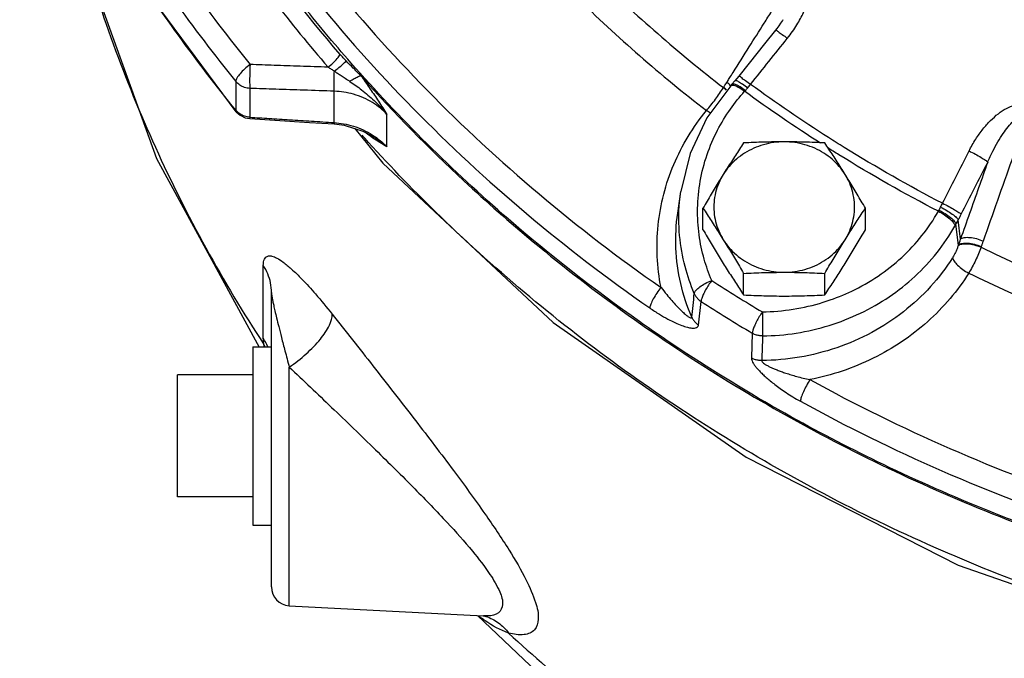
# Model space of a CAD drawing. Units: inches. Extents: x -58 to 88, y -40 to 75.
# Drawn here: x 22 to 29, y 4 to 8 of the extents above; entities that cross this region are included whole.
import ezdxf

# ---------------------------------------------------------------- set-up
doc = ezdxf.new("R2010")
doc.units = ezdxf.units.IN
doc.header["$LTSCALE"] = 1.87
doc.header["$MEASUREMENT"] = 0
doc.layers.get('0').update_dxf_attribs({"linetype": 'CONTINUOUS'})
doc.layers.add('02___PRT_ALL_AXES', color=7, linetype='CONTINUOUS')
doc.layers.add('MACHINE', color=7, linetype='CONTINUOUS')

msp = doc.modelspace()

# ---------------------------------------------------------------- linework, layer by layer
at = {"color": 7, "linetype": 'Continuous'}
for p, q in [((23.4032, 7.375), (23.4032, 7.1829)), ((26.7086, 7.3561), (26.7002, 7.3467)), ((26.7284, 7.3789), (26.7086, 7.3561)), ((26.754, 7.4103), (26.7285, 7.3789)), ((23.4965, 7.329), (23.4965, 7.1369)), ((24.059, 7.1012), (24.059, 7.31)), ((26.7, 7.3466), (26.5415, 7.1322)), ((26.6516, 7.3339), (26.6539, 7.3374)), ((23.406, 7.1738), (23.4032, 7.1829)), ((23.406, 7.1738), (23.4317, 7.15)), ((24.4098, 6.9389), (24.4098, 7.1556)), ((23.4317, 7.15), (23.4647, 7.1336)), ((23.4647, 7.1336), (23.4951, 7.1279)), ((23.4965, 7.1369), (23.4949, 7.1279)), ((24.059, 7.1012), (24.0577, 7.0922)), ((24.0577, 7.0922), (24.124, 7.084)), ((24.3231, 7.0047), (24.3221, 7.0053)), ((22.8739, 6.8627), (23.558, 5.6057)), ((26.3468, 6.498), (26.367, 6.641)), ((26.3669, 6.6408), (26.367, 6.641)), ((28.2312, 6.3247), (28.2163, 6.4522)), ((28.2172, 6.2854), (28.201, 6.4237)), ((28.3694, 6.2746), (28.368, 6.2705)), ((23.586, 5.6637), (23.586, 6.1496)), ((23.6402, 4.0069), (23.6402, 5.9696)), ((26.4858, 5.7516), (26.5025, 5.9092)), ((26.8437, 5.6978), (26.8379, 5.5334)), ((23.7586, 3.882), (23.7586, 5.4717)), ((23.0152, 4.6069), (23.0152, 5.4194)), ((23.7586, 3.882), (25.0502, 3.8143)), ((25.0538, 3.8141), (25.055, 3.814))]:
    msp.add_line(p, q, dxfattribs=at)
for points in [[(23.406, 7.1738), (22.8577, 7.9094), (22.3755, 8.6838), (21.9626, 9.4919)], [(22.229, 8.9707), (22.3645, 8.2754), (22.8739, 6.8627)], [(27.0483, 7.7866), (27.0444, 7.7805), (27.0327, 7.7629), (27.0204, 7.7454), (27.0074, 7.7281), (26.998, 7.7161)], [(26.998, 7.7161), (26.9255, 7.6254), (26.8237, 7.4978), (26.754, 7.4103)], [(23.4951, 7.1279), (23.6634, 7.1172), (23.8943, 7.1025), (24.0577, 7.0922)], [(26.5415, 7.1322), (26.4292, 6.8942), (26.367, 6.641)], [(24.124, 7.084), (24.2497, 7.0448), (24.3221, 7.0053)], [(24.1959, 7.0616), (24.3818, 6.8297), (25.5172, 5.77), (26.8043, 4.8711), (28.2155, 4.1526), (29.7231, 3.6288), (31.2955, 3.3107), (32.9001, 3.2049), (34.504, 3.3133), (36.0748, 3.6336), (37.5799, 4.1591), (38.988, 4.8783), (40.2719, 5.7771), (41.4042, 6.8359)], [(25.0123, 3.8163), (25.6277, 3.2332), (26.8909, 2.3156), (28.2854, 1.5809), (29.3858, 1.1647)]]:
    msp.add_lwpolyline(points, dxfattribs=at)
msp.add_arc((23.7652, 4.0068), 0.125, 180, 267, dxfattribs=at)
for points, start_tangent, end_tangent in [([(22.3062, 10.2178), (22.7467, 9.3032), (23.3139, 8.3803), (24.0171, 7.4702)], (1.553228, -3.68612), (2.613083, -3.028497)), ([(22.0702, 9.7805), (22.7087, 8.5938), (23.4978, 7.4878)], (1.666734, -3.636207), (2.521416, -3.105231)), ([(22.0357, 9.5318), (22.6061, 8.4921), (23.4032, 7.375)], (1.726783, -3.608077), (2.521416, -3.105231)), ([(22.2102, 8.9473), (22.359, 8.3327), (22.867, 6.9362), (23.5894, 5.6228)], (0.810944, -3.916934), (2.188278, -3.348349)), ([(25.4113, 8.4838), (25.7996, 8.0777), (26.2136, 7.6939), (26.6516, 7.3339)], (2.67532, -2.973662), (3.164078, -2.447164)), ([(25.2757, 8.3513), (25.6708, 7.938), (26.0924, 7.5471), (26.5382, 7.1807)], (2.675387, -2.973601), (3.164024, -2.447234)), ([(23.4032, 7.1829), (22.6657, 8.2055)], (-2.521416, 3.105231), (-2.149252, 3.373532)), ([(27.0775, 7.6622), (27.1125, 7.7089), (27.1412, 7.7525), (27.1652, 7.794), (27.1854, 7.8346), (27.2025, 7.8752), (27.2164, 7.9161), (27.2265, 7.9566), (27.2324, 7.9966), (27.2335, 8.0358), (27.2288, 8.0741), (27.2173, 8.1097), (27.1984, 8.1404)], (2.497552, 3.124457), (-2.534499, 3.094563)), ([(24.0055, 8.0711), (24.6769, 7.3173), (25.423, 6.6256), (26.2359, 6.003)], (2.513499, -3.111643), (3.285521, -2.281524)), ([(26.9233, 7.7633), (26.9729, 7.8418), (27.122, 8.0779)], (2.136272, 3.381766), (2.136227, 3.381794)), ([(23.9056, 7.9573), (24.5848, 7.1949), (25.3388, 6.4957), (26.1611, 5.866)], (2.513499, -3.111643), (3.285521, -2.281524)), ([(26.7156, 7.4345), (26.8237, 7.6057), (26.9233, 7.7633)], (2.136314, 3.38174), (2.136272, 3.381766)), ([(26.9992, 7.7149), (27.0007, 7.7159), (27.0162, 7.7069), (27.0431, 7.6882), (27.0775, 7.6622)], (2.912572, 2.741701), (3.161165, -2.450926)), ([(26.8328, 7.3556), (26.9551, 7.509), (27.0775, 7.6622)], (2.491721, 3.129109), (2.49751, 3.124491)), ([(23.4978, 7.4878), (23.4612, 7.458), (23.4306, 7.4263), (23.4103, 7.3972), (23.4032, 7.375)], (-3.242109, -2.342804), (0, -4)), ([(23.4978, 7.4878), (23.4954, 7.4248), (23.4949, 7.3669), (23.4965, 7.329)], (-0.216939, -3.994113), (0.423677, -3.977499)), ([(24.0171, 7.4702), (23.8305, 7.4765), (23.6574, 7.4824), (23.4978, 7.4878)], (-3.997666, 0.136615), (-3.997719, 0.13506)), ([(24.0171, 7.4702), (24.0387, 7.4572), (24.0593, 7.444)], (3.459555, -2.007854), (3.339529, -2.201715)), ([(24.059, 7.31), (24.0576, 7.3414), (24.0577, 7.3891), (24.0593, 7.444)], (-0.412255, 3.978699), (0.168289, 3.996458)), ([(24.0593, 7.444), (24.0808, 7.4302), (24.1047, 7.4144), (24.1316, 7.3963), (24.1623, 7.3756)], (3.380874, -2.137683), (3.318199, -2.233731)), ([(26.6942, 7.4006), (26.7156, 7.4345)], (2.136318, 3.381737), (2.136314, 3.38174)), ([(23.4965, 7.329), (23.461, 7.3356), (23.429, 7.3514), (23.4032, 7.375)], (-3.995286, 0.194138), (-2.521416, 3.105231)), ([(24.1623, 7.3756), (24.2406, 7.3193), (24.3241, 7.2481), (24.4098, 7.1556)], (3.319635, -2.231597), (2.509637, -3.114759)), ([(26.6539, 7.3374), (26.6643, 7.3534), (26.6715, 7.3647)], (2.193151, 3.345159), (2.144797, 3.376366)), ([(26.6715, 7.3647), (26.6746, 7.3695)], (2.144797, 3.376366), (2.136322, 3.381735)), ([(26.6746, 7.3695), (26.6782, 7.3753)], (2.136322, 3.381735), (2.136321, 3.381735)), ([(26.6995, 7.3459), (26.6746, 7.3695)], (-2.671018, 2.977527), (-3.099525, 2.528427)), ([(26.6782, 7.3753), (26.6942, 7.4006)], (2.136321, 3.381735), (2.136318, 3.381737)), ([(26.7004, 7.3462), (26.7058, 7.35), (26.7269, 7.348)], (2.737201, 2.916801), (3.755923, -1.375878)), ([(26.7091, 7.3556), (26.7138, 7.3589)], (2.760528, 2.894734), (3.674923, 1.579538)), ([(26.7138, 7.3589), (26.7339, 7.3557)], (3.674923, 1.579538), (3.65245, -1.63083)), ([(26.7269, 7.348), (26.7574, 7.3339)], (3.755923, -1.375878), (3.477394, -1.976798)), ([(26.7292, 7.3782), (26.7326, 7.3805)], (2.802872, 2.853753), (3.684752, 1.55647)), ([(26.7326, 7.3805), (26.7446, 7.3787)], (3.684752, 1.55647), (3.48045, -1.971413)), ([(26.7339, 7.3557), (26.7636, 7.3407), (26.7986, 7.3158)], (3.65245, -1.63083), (3.133764, -2.485865)), ([(26.7446, 7.3787), (26.7507, 7.3748)], (3.48045, -1.971413), (3.334833, -2.208821)), ([(26.7507, 7.3748), (26.7793, 7.3584), (26.8144, 7.3334)], (3.334833, -2.208821), (3.174846, -2.433177)), ([(26.7552, 7.409), (26.7566, 7.4098)], (2.905494, 2.749201), (3.57208, 1.800068)), ([(26.7566, 7.4098), (26.7718, 7.4006)], (3.57208, 1.800068), (2.460243, -3.153919)), ([(26.7718, 7.4006), (26.7985, 7.3816), (26.8328, 7.3556)], (2.460243, -3.153919), (3.160003, -2.452424)), ([(26.8144, 7.3334), (26.8239, 7.3448), (26.8328, 7.3556)], (2.593719, 3.045098), (2.534365, 3.094672)), ([(27.3516, 7.0013), (26.8328, 7.3556)], (-3.373883, 2.148701), (-3.228996, 2.360845)), ([(24.059, 7.31), (23.8559, 7.3169), (23.6684, 7.3232), (23.4965, 7.329)], (-3.997698, 0.135672), (-3.997754, 0.13403)), ([(24.4098, 7.1556), (24.3663, 7.1963), (24.3134, 7.2343), (24.2528, 7.2663), (24.1877, 7.2899), (24.1217, 7.3043), (24.059, 7.31)], (-2.73988, 2.914285), (-3.998168, 0.121052)), ([(26.4898, 6.3527), (26.4795, 6.5293), (26.4972, 6.7108), (26.5429, 6.8875), (26.6125, 7.0499), (26.6984, 7.1913), (26.7929, 7.3097)], (-0.535366, 3.964011), (2.677269, 2.971907)), ([(26.5382, 7.1807), (26.5688, 7.2177), (26.5986, 7.2565), (26.6266, 7.2957), (26.6516, 7.3339)], (2.604393, 3.035974), (2.110083, 3.398169)), ([(26.6698, 7.3169), (26.6516, 7.3339)], (-2.771506, 2.884225), (-3.06674, 2.568094)), ([(26.6727, 7.3198), (26.6539, 7.3374)], (-2.755791, 2.899244), (-3.063333, 2.572156)), ([(26.7574, 7.3339), (26.7929, 7.3097)], (3.477394, -1.976798), (3.162516, -2.449182)), ([(26.7929, 7.3097), (26.7957, 7.3128), (26.7986, 7.3158)], (2.718795, 2.933966), (2.742392, 2.911921)), ([(27.2995, 6.9629), (26.7929, 7.3097)], (-3.369397, 2.155728), (-3.228372, 2.361697)), ([(26.7986, 7.3158), (26.8064, 7.3243), (26.8144, 7.3334)], (2.74241, 2.911904), (2.593672, 3.045138)), ([(28.2882, 6.9121), (28.333, 6.9905), (28.3812, 7.0577), (28.4315, 7.1143), (28.4837, 7.1604), (28.5371, 7.1956), (28.5914, 7.2184)], (1.813003, 3.565532), (3.834055, 1.140187)), ([(23.4086, 7.1767), (23.4032, 7.1829)], (-2.732304, 2.921389), (-2.521416, 3.105231)), ([(23.429, 7.1593), (23.4086, 7.1767)], (-3.303036, 2.256092), (-2.732304, 2.921389)), ([(23.461, 7.1435), (23.429, 7.1593)], (-3.797189, 1.257518), (-3.303036, 2.256092)), ([(26.2359, 6.003), (26.2109, 6.2089), (26.2167, 6.4173), (26.2537, 6.6231), (26.3211, 6.8219), (26.4169, 7.0092), (26.5382, 7.1807)], (-0.776914, 3.923825), (2.532137, 3.096495)), ([(26.5648, 7.1636), (26.5382, 7.1807)], (-3.474528, 1.981831), (-3.272327, 2.300408)), ([(23.4965, 7.1369), (23.461, 7.1435)], (-3.995286, 0.194138), (-3.797189, 1.257518)), ([(23.4965, 7.1369), (23.6251, 7.1287), (23.7617, 7.12), (23.9063, 7.1109), (24.059, 7.1012)], (3.99192, -0.254114), (3.992024, -0.252479)), ([(24.059, 7.1012), (24.1209, 7.0935)], (3.991076, -0.267049), (3.935323, -0.716401)), ([(24.1209, 7.0935), (24.1862, 7.0774), (24.2511, 7.0524)], (3.935323, -0.716401), (3.632362, -1.675096)), ([(28.6679, 7.1202), (28.5726, 6.8507), (28.4774, 6.5812), (28.3821, 6.3117)], (-1.333294, -3.77125), (-1.333071, -3.771329)), ([(28.4124, 6.8379), (28.4464, 6.9098), (28.4808, 6.973), (28.5153, 7.0277), (28.5494, 7.0738), (28.583, 7.1111), (28.6158, 7.1383)], (1.605489, 3.66366), (3.315809, 2.237277)), ([(24.2511, 7.0524), (24.3118, 7.0195), (24.3651, 6.9809), (24.4098, 6.9389)], (3.632362, -1.675096), (2.741184, -2.913059)), ([(24.4098, 6.9389), (24.3619, 6.9681), (24.3163, 6.9982), (24.2716, 7.0309), (24.2642, 7.0367)], (-3.440029, 2.041127), (-3.142607, 2.474676)), ([(24.2847, 6.9716), (24.2443, 7.0164)], (-2.689224, 2.961094), (-2.672442, 2.976248)), ([(41.4956, 6.9716), (41.0164, 6.4769), (39.7918, 5.453), (38.419, 4.606), (36.9273, 3.9543), (35.3489, 3.5117), (33.7177, 3.2877), (32.0687, 3.2873), (30.4374, 3.5104), (28.8587, 3.9522), (27.3667, 4.6032), (25.9933, 5.4495), (24.7681, 6.4728), (24.2847, 6.9716)], (-2.689219, -2.961098), (-2.689224, 2.961094)), ([(24.4098, 6.9389), (24.3429, 6.9913), (24.3231, 7.0047)], (-2.997788, 2.648257), (-3.346812, 2.190628)), ([(28.1114, 6.5634), (27.4558, 6.9359), (27.3516, 7.0013)], (-3.550202, 1.842842), (-3.373883, 2.148701)), ([(28.0839, 6.5099), (27.4217, 6.886), (27.3446, 6.9342)], (-3.550678, 1.841924), (-3.380974, 2.137525)), ([(28.1114, 6.5634), (28.1997, 6.7379), (28.2882, 6.9121)], (1.804691, 3.569746), (1.812706, 3.565683)), ([(28.2882, 6.9121), (28.3304, 6.8907), (28.3685, 6.8691), (28.3973, 6.8507), (28.4124, 6.8379)], (3.600059, -1.743438), (2.511059, -3.113613)), ([(28.4124, 6.8379), (28.352, 6.6668), (28.2916, 6.4958), (28.2312, 6.3247)], (-1.332058, -3.771687), (-1.332018, -3.771701)), ([(28.2362, 6.4903), (28.3242, 6.6642), (28.4124, 6.8379)], (1.804691, 3.569746), (1.812706, 3.565683)), ([(26.4576, 5.9617), (26.3961, 6.1414), (26.3598, 6.3479), (26.3591, 6.5716), (26.3669, 6.6408)], (-1.56827, 3.679746), (0.55866, 3.960795)), ([(28.0985, 6.5379), (28.1052, 6.551), (28.1114, 6.5634)], (1.860496, 3.540982), (1.754848, 3.594511)), ([(28.1114, 6.5634), (28.1536, 6.5421), (28.1919, 6.5208), (28.2208, 6.5026), (28.2362, 6.4903)], (3.600873, -1.741755), (2.622605, -3.020256)), ([(26.4412, 5.8036), (26.3673, 6.0284), (26.3353, 6.2642), (26.3468, 6.498)], (-1.585738, 3.672252), (0.558747, 3.960783)), ([(27.343, 5.9124), (27.5068, 5.9783), (27.6825, 6.0787), (27.8396, 6.2029), (27.9745, 6.3478), (28.0839, 6.5099)], (3.796804, 1.258681), (1.966458, 3.483252)), ([(28.0839, 6.5099), (28.0858, 6.5136), (28.0877, 6.5172)], (1.915652, 3.51145), (1.829827, 3.556928)), ([(28.0839, 6.5099), (28.1249, 6.4867), (28.1601, 6.4601), (28.1844, 6.4339), (28.1945, 6.4119)], (3.598585, -1.746478), (0.464494, -3.972939)), ([(28.0877, 6.5172), (28.0929, 6.5273), (28.0985, 6.5379)], (1.829835, 3.556923), (1.86051, 3.540975)), ([(28.0877, 6.5172), (28.1292, 6.4946), (28.165, 6.4691), (28.1902, 6.4443), (28.201, 6.4237)], (3.618215, -1.705438), (0.669521, -3.94357)), ([(28.0985, 6.5379), (28.14, 6.5154), (28.1768, 6.4914), (28.2035, 6.4692), (28.2163, 6.4522)], (3.590187, -1.763676), (1.406891, -3.744417)), ([(28.201, 6.4237), (28.2084, 6.4375), (28.2163, 6.4522)], (1.899208, 3.520371), (1.891083, 3.524742)), ([(28.2163, 6.4522), (28.2267, 6.4717), (28.2362, 6.4903)], (1.900043, 3.51992), (1.804694, 3.569745)), ([(26.9131, 5.6795), (27.1374, 5.6988), (27.3562, 5.7498), (27.5641, 5.8311), (27.756, 5.9408), (27.9277, 6.0765), (28.0751, 6.2349), (28.1945, 6.4119)], (3.999539, 0.06073), (1.966458, 3.483252)), ([(28.1945, 6.4119), (28.1977, 6.4178), (28.201, 6.4237)], (1.966451, 3.483256), (1.904185, 3.517681)), ([(26.5737, 6.0486), (26.5234, 6.1909), (26.4898, 6.3527)], (-1.56827, 3.679746), (-0.535366, 3.964011)), ([(28.2312, 6.3247), (28.2241, 6.3051), (28.2172, 6.2854)], (-1.375921, -3.755907), (-1.311063, -3.779036)), ([(28.2172, 6.2854), (28.242, 6.296), (28.2795, 6.2977), (28.3241, 6.2902), (28.3694, 6.2746)], (3.0384, 2.601563), (3.66578, -1.600643)), ([(28.2312, 6.3247), (28.2562, 6.3348), (28.2935, 6.3358), (28.3375, 6.3277), (28.3821, 6.3117)], (3.114821, 2.50956), (3.642212, -1.65357)), ([(28.3821, 6.3117), (28.3757, 6.2932), (28.3694, 6.2746)], (-1.333071, -3.771329), (-1.270068, -3.79301)), ([(28.2159, 6.2815), (28.2086, 6.261), (28.1997, 6.2401), (28.1894, 6.2196), (28.1784, 6.2006)], (-1.234105, -3.804863), (-2.135408, -3.382312)), ([(28.2159, 6.2815), (28.2408, 6.292), (28.2782, 6.2937), (28.3228, 6.2861), (28.368, 6.2705)], (3.045883, 2.592798), (3.663606, -1.605613)), ([(28.2172, 6.2854), (28.2165, 6.2835), (28.2159, 6.2815)], (-1.227464, -3.807011), (-1.233356, -3.805106)), ([(28.368, 6.2705), (28.3511, 6.2274), (28.3314, 6.183), (28.3095, 6.1393), (28.2861, 6.0978)], (-1.361835, -3.761038), (-2.052483, -3.433266)), ([(28.368, 6.2705), (28.8943, 6.0331), (29.4352, 5.8253), (29.9885, 5.6482)], (3.597501, -1.748709), (3.842352, -1.111905)), ([(23.586, 6.1496), (23.5878, 6.1723), (23.5934, 6.1911), (23.6037, 6.205), (23.6198, 6.2124), (23.643, 6.2113), (23.675, 6.1988), (23.7174, 6.1718), (23.7723, 6.1266), (23.8431, 6.058), (23.9332, 5.9593), (24.044, 5.8257)], (0.00018, 4), (2.488725, -3.131493)), ([(28.1784, 6.2006), (28.0319, 6.0082), (27.8505, 5.8401), (27.6396, 5.7026), (27.4063, 5.6008), (27.1591, 5.5379), (26.9068, 5.5151)], (-2.134619, -3.38281), (-3.999758, -0.044027)), ([(28.1784, 6.2006), (28.1881, 6.1782), (28.2118, 6.151), (28.2461, 6.1228), (28.2861, 6.0978)], (0.450431, -3.974558), (3.515987, -1.907312)), ([(23.6402, 5.9696), (23.634, 6.0324), (23.6157, 6.093), (23.586, 6.1496)], (0, 4), (-2.186168, 3.349727)), ([(26.4576, 5.9617), (26.4681, 5.9827), (26.4937, 6.0064), (26.5306, 6.0295), (26.5737, 6.0486)], (0.492974, 3.969506), (3.75585, 1.376079)), ([(26.5737, 6.0486), (26.5524, 6.018), (26.533, 5.9859), (26.5173, 5.9553), (26.5068, 5.9289), (26.5025, 5.9092)], (-2.399206, -3.200595), (-0.287885, -3.989627)), ([(26.5737, 6.0486), (26.7413, 5.9427), (26.9111, 5.8396)], (3.362323, -2.166746), (3.43718, -2.045921)), ([(28.2861, 6.0978), (28.1616, 5.9283), (28.0116, 5.7746), (27.8393, 5.6408), (27.6484, 5.5304), (27.4431, 5.4456), (27.2282, 5.3883)], (-2.134619, -3.38281), (-3.92328, -0.77966)), ([(28.2861, 6.0978), (28.8218, 5.8562), (29.3725, 5.6447), (29.9356, 5.4643)], (3.597539, -1.748632), (3.842328, -1.111986)), ([(26.2359, 6.003), (26.2082, 5.9653), (26.1844, 5.9263), (26.1679, 5.8915), (26.1611, 5.866)], (-2.5135, -3.111642), (-0.303034, -3.988505)), ([(26.2359, 6.003), (26.2735, 5.9554), (26.3079, 5.9149), (26.339, 5.8806), (26.3669, 5.8522), (26.3912, 5.8295), (26.4116, 5.8127), (26.4274, 5.8023), (26.4375, 5.7992), (26.4412, 5.8036)], (2.422959, -3.182651), (0.326125, 3.986683)), ([(23.6402, 5.9696), (23.6406, 5.9623), (23.6421, 5.951), (23.6447, 5.9348), (23.6489, 5.9128), (23.6549, 5.8839), (23.6632, 5.8466), (23.6741, 5.7999), (23.6883, 5.742), (23.7066, 5.6701), (23.7299, 5.5808), (23.7586, 5.4716)], (-0.000048, -4), (1.012001, -3.869865)), ([(26.4412, 5.8036), (26.4494, 5.8825), (26.4576, 5.9617)], (0.412956, 3.978626), (0.413876, 3.978531)), ([(26.4576, 5.9617), (26.4688, 5.9416), (26.4839, 5.9239), (26.5025, 5.9092)], (1.573681, -3.677435), (3.34506, -2.193303)), ([(26.5025, 5.9092), (26.672, 5.802), (26.8437, 5.6978)], (3.362323, -2.166746), (3.43718, -2.045921)), ([(26.9111, 5.8396), (27.1163, 5.8573), (27.3166, 5.9039), (27.343, 5.9124)], (3.999539, 0.06073), (3.796804, 1.258681)), ([(26.1611, 5.866), (26.2252, 5.8243), (26.2819, 5.792), (26.3315, 5.7675), (26.3747, 5.7497), (26.4115, 5.738), (26.4418, 5.7322), (26.4651, 5.7325), (26.4799, 5.7392), (26.4858, 5.7516)], (3.285549, -2.281484), (0.427284, 3.977113)), ([(26.9111, 5.8396), (26.8909, 5.8082), (26.8726, 5.7755), (26.8577, 5.7443), (26.8478, 5.7176), (26.8437, 5.6978)], (-2.277155, -3.28855), (-0.269674, -3.990899)), ([(26.9111, 5.8396), (26.9119, 5.7933), (26.9125, 5.7469), (26.913, 5.7071), (26.9131, 5.6795)], (0.070644, -3.999376), (0.008115, -3.999992)), ([(23.7586, 5.4717), (23.8721, 5.5605), (23.9659, 5.6587), (24.0262, 5.7517), (24.044, 5.8257)], (3.31457, 2.239113), (-0.31971, 3.987203)), ([(24.044, 5.8257), (24.316, 5.4807), (24.5994, 5.1162), (24.8531, 4.7824), (25.0617, 4.4949), (25.224, 4.2514), (25.3371, 4.053), (25.3999, 3.9026), (25.4179, 3.7934), (25.3923, 3.7209), (25.3237, 3.6896), (25.2206, 3.6996)], (2.48881, -3.131426), (-3.88168, 0.965693)), ([(26.4412, 5.8036), (26.4523, 5.7838), (26.4674, 5.7662), (26.4858, 5.7516)], (1.598082, -3.666897), (3.348475, -2.188085)), ([(23.6158, 5.607), (23.586, 5.6637)], (-1.514198, 3.702324), (-2.186165, 3.349729)), ([(23.5894, 5.6228), (23.5868, 5.6454), (23.586, 5.6637)], (-0.580486, 3.957655), (0.00008, 4)), ([(26.9131, 5.6795), (26.8888, 5.6814), (26.8654, 5.6876), (26.8437, 5.6978)], (-3.999856, -0.033989), (-3.449417, 2.025221)), ([(26.9131, 5.6795), (26.91, 5.5972), (26.9068, 5.5151)], (-0.155248, -3.996986), (-0.155818, -3.996964)), ([(23.5993, 5.6078), (23.5894, 5.6228)], (-2.096137, 3.406789), (-2.294564, 3.276427)), ([(23.5926, 5.6066), (23.5894, 5.6228)], (-0.868479, 3.90458), (-0.657971, 3.945513)), ([(26.8379, 5.5334), (26.8388, 5.5243), (26.8426, 5.5129), (26.8497, 5.4991), (26.8604, 5.4831), (26.8745, 5.4653), (26.8918, 5.4462), (26.9122, 5.4257), (26.936, 5.4037), (26.9633, 5.3803), (26.9945, 5.3555), (27.0297, 5.3294), (27.0695, 5.3019), (27.1143, 5.2735), (27.1646, 5.2443)], (-0.141824, -3.997485), (3.505139, -1.927174)), ([(26.9068, 5.5151), (26.8827, 5.5172), (26.8594, 5.5233), (26.8379, 5.5334)], (-3.999961, -0.017557), (-3.450377, 2.023585)), ([(26.9068, 5.5151), (26.9077, 5.5106), (26.9118, 5.5049), (26.9193, 5.4981), (26.9306, 5.4903), (26.9455, 5.4817), (26.9636, 5.4725), (26.9847, 5.4629), (27.009, 5.4529), (27.0366, 5.4424), (27.0675, 5.4316), (27.102, 5.4207), (27.1401, 5.4096), (27.1821, 5.3987), (27.2282, 5.3883)], (-0.313011, -3.987734), (3.915128, -0.819619)), ([(23.7586, 5.4717), (24.0406, 5.2038), (24.3337, 4.9204), (24.5959, 4.6602), (24.8116, 4.4356), (24.9794, 4.2452), (25.0963, 4.0905), (25.1613, 3.9737), (25.1799, 3.8897), (25.1534, 3.8353), (25.0824, 3.814), (25.0541, 3.8141)], (2.913252, -2.740978), (-3.995547, 0.188694)), ([(27.2282, 5.3883), (27.2046, 5.348), (27.1844, 5.3068), (27.1703, 5.2705), (27.1646, 5.2443)], (-2.155223, -3.36972), (-0.256259, -3.991783)), ([(27.2282, 5.3883), (28.1597, 4.9301), (29.1344, 4.5557), (30.1425, 4.269)], (3.505112, -1.927223), (3.892289, -0.922003)), ([(27.1646, 5.2443), (28.1068, 4.7809), (29.0919, 4.4025), (30.1116, 4.1125)], (3.505112, -1.927223), (3.892289, -0.922003)), ([(25.041, 3.798), (25.0204, 3.8132)], (-3.248628, 2.333756), (-3.196174, 2.405093)), ([(25.055, 3.8149), (25.0686, 3.8108)], (3.859012, -1.05263), (3.803306, -1.238897)), ([(25.0686, 3.8108), (25.1524, 3.7678), (25.2206, 3.6997)], (3.803306, -1.238897), (2.379454, -3.215307)), ([(25.0643, 3.7817), (25.041, 3.798)], (-3.309349, 2.246822), (-3.248628, 2.333756)), ([(25.2206, 3.6996), (25.0643, 3.7817)], (-3.76907, 1.339445), (-3.309349, 2.246822)), ([(25.2206, 3.6996), (26.2642, 2.8528), (27.4155, 2.136), (28.6559, 1.5608), (29.9651, 1.1367), (31.3218, 0.8705)], (2.940327, -2.711914), (3.963975, -0.535631))]:
    msp.add_spline(points, degree=3, dxfattribs=dict(at, start_tangent=start_tangent, end_tangent=end_tangent))
at = {"layer": '02___PRT_ALL_AXES', "color": 7, "linetype": 'Continuous'}
for p, q in [((26.5154, 6.3874), (26.5154, 6.5309)), ((27.5979, 6.3874), (27.5979, 6.5309)), ((26.786, 5.9528), (26.786, 6.0963)), ((27.3273, 5.9528), (27.3273, 6.0963)), ((23.5152, 5.6069), (23.5152, 4.4194)), ((23.5152, 5.6069), (23.6402, 5.6069)), ((23.5152, 5.4194), (23.0152, 5.4194)), ((23.5152, 4.6069), (23.0152, 4.6069)), ((23.5152, 4.4194), (23.6402, 4.4194))]:
    msp.add_line(p, q, dxfattribs=at)
for points, start_tangent, end_tangent in [([(27.0567, 6.9728), (26.9868, 6.9679), (26.9185, 6.9535), (26.8533, 6.9298), (26.7926, 6.8973), (26.7378, 6.8568), (26.6902, 6.8092), (26.6507, 6.7555)], (-4, 0), (-2.114358, -3.39551)), ([(26.786, 6.9655), (26.7583, 6.9235), (26.7313, 6.8822), (26.7045, 6.8406), (26.6776, 6.7984), (26.6507, 6.7555)], (-2.213124, -3.331978), (-2.114358, -3.39551)), ([(27.0567, 6.9728), (26.9888, 6.9723), (26.9214, 6.9709), (26.8543, 6.9686), (26.786, 6.9655)], (-4, 0), (-3.994972, -0.200499)), ([(27.3273, 6.9655), (27.2587, 6.9686), (27.1916, 6.9709), (27.1244, 6.9723), (27.0567, 6.9728)], (-3.994972, 0.200499), (-4, 0)), ([(27.4626, 6.7555), (27.4232, 6.8092), (27.3755, 6.8568), (27.3207, 6.8973), (27.2601, 6.9298), (27.1948, 6.9535), (27.1265, 6.9679), (27.0567, 6.9728)], (-2.114358, 3.39551), (-4, 0)), ([(27.4626, 6.7555), (27.4357, 6.7984), (27.4088, 6.8406), (27.382, 6.8822), (27.355, 6.9235), (27.3273, 6.9655)], (-2.114358, 3.39551), (-2.213124, 3.331978)), ([(26.6507, 6.7555), (26.6238, 6.7119), (26.5969, 6.6679), (26.5701, 6.6234), (26.5431, 6.578), (26.5154, 6.5309)], (-2.114358, -3.39551), (-2.022505, -3.451011)), ([(26.6507, 6.7555), (26.6203, 6.697), (26.5997, 6.6349), (26.5892, 6.5707), (26.5892, 6.5057), (26.5997, 6.4415), (26.6203, 6.3794), (26.6507, 6.3209)], (-2.114358, -3.39551), (2.114358, -3.39551)), ([(27.5979, 6.5309), (27.5702, 6.578), (27.5432, 6.6234), (27.5164, 6.6679), (27.4895, 6.712), (27.4626, 6.7555)], (-2.022505, 3.451011), (-2.114358, 3.39551)), ([(27.4626, 6.3209), (27.493, 6.3794), (27.5137, 6.4415), (27.5241, 6.5057), (27.5241, 6.5707), (27.5137, 6.6349), (27.493, 6.697), (27.4626, 6.7555)], (2.114358, 3.39551), (-2.114358, 3.39551)), ([(26.5154, 6.5309), (26.5431, 6.4889), (26.5702, 6.4476), (26.5969, 6.406), (26.6238, 6.3638), (26.6507, 6.3209)], (2.213124, -3.331978), (2.114358, -3.39551)), ([(27.4626, 6.3209), (27.4895, 6.3638), (27.5164, 6.406), (27.5432, 6.4476), (27.5702, 6.4889), (27.5979, 6.5309)], (2.114358, 3.39551), (2.213124, 3.331978)), ([(26.5154, 6.3874), (26.5431, 6.3403), (26.5702, 6.2949), (26.5969, 6.2504), (26.6238, 6.2064), (26.6507, 6.1628)], (2.022505, -3.451011), (2.114358, -3.39551)), ([(27.4626, 6.1628), (27.4895, 6.2064), (27.5164, 6.2504), (27.5432, 6.295), (27.5702, 6.3403), (27.5979, 6.3874)], (2.114358, 3.39551), (2.022505, 3.451011)), ([(26.6507, 6.3209), (26.6902, 6.2672), (26.7378, 6.2196), (26.7926, 6.1791), (26.8533, 6.1466), (26.9185, 6.1229), (26.9868, 6.1084), (27.0567, 6.1036)], (2.114358, -3.39551), (4, 0)), ([(26.6507, 6.3209), (26.6776, 6.2773), (26.7045, 6.2333), (26.7313, 6.1888), (26.7583, 6.1434), (26.786, 6.0963)], (2.114358, -3.39551), (2.022505, -3.451011)), ([(27.0567, 6.1036), (27.1265, 6.1084), (27.1948, 6.1229), (27.2601, 6.1466), (27.3207, 6.1791), (27.3755, 6.2196), (27.4232, 6.2672), (27.4626, 6.3209)], (4, 0), (2.114358, 3.39551)), ([(27.3273, 6.0963), (27.355, 6.1434), (27.3821, 6.1888), (27.4088, 6.2333), (27.4357, 6.2773), (27.4626, 6.3209)], (2.022505, 3.451011), (2.114358, 3.39551)), ([(26.6507, 6.1628), (26.6776, 6.1199), (26.7045, 6.0777), (26.7313, 6.0361), (26.7583, 5.9948), (26.786, 5.9528)], (2.114358, -3.39551), (2.213124, -3.331978)), ([(26.786, 6.0963), (26.8546, 6.0994), (26.9217, 6.1017), (26.989, 6.1031), (27.0567, 6.1036)], (3.994972, 0.200499), (4, 0)), ([(27.0567, 6.1036), (27.1246, 6.1031), (27.1919, 6.1016), (27.259, 6.0994), (27.3273, 6.0963)], (4, 0), (3.994972, -0.200499)), ([(27.3273, 5.9528), (27.355, 5.9948), (27.3821, 6.0362), (27.4088, 6.0777), (27.4357, 6.1199), (27.4626, 6.1628)], (2.213124, 3.331978), (2.114358, 3.39551)), ([(26.786, 5.9528), (26.8546, 5.9497), (26.9217, 5.9474), (26.989, 5.946), (27.0567, 5.9455)], (3.994972, -0.200499), (4, 0)), ([(27.0567, 5.9455), (27.1246, 5.946), (27.1919, 5.9475), (27.259, 5.9497), (27.3273, 5.9528)], (4, 0), (3.994972, 0.200499))]:
    msp.add_spline(points, degree=3, dxfattribs=dict(at, start_tangent=start_tangent, end_tangent=end_tangent))
at = {"layer": 'MACHINE', "color": 7, "linetype": 'Continuous'}
for points, start_tangent, end_tangent in [([(24.0985, 7.5556), (23.4356, 8.4087), (22.8686, 9.3192), (22.4033, 10.278)], (-2.613084, 3.028497), (-1.553228, 3.68612)), ([(26.093, 5.7747), (25.217, 6.4592), (24.1698, 7.4989), (23.8335, 7.9018)], (-3.271001, 2.302293), (-2.485558, 3.134008)), ([(24.0171, 7.4702), (24.0498, 7.498), (24.0781, 7.5277), (24.0985, 7.5556)], (3.174267, 2.433932), (2.064308, 3.426169)), ([(24.1379, 7.5123), (24.1181, 7.5335), (24.0985, 7.5556)], (-2.76336, 2.89203), (-2.613671, 3.02799)), ([(24.0593, 7.444), (24.09, 7.4682), (24.1171, 7.4917), (24.1379, 7.5123)], (3.203998, 2.394661), (2.693699, 2.957023)), ([(24.2341, 7.4141), (24.1847, 7.4647), (24.1379, 7.5123)], (-2.74012, 2.914059), (-2.763626, 2.891776)), ([(24.1623, 7.3756), (24.1923, 7.3943), (24.2171, 7.4076), (24.2341, 7.4141)], (3.342987, 2.196461), (3.899718, 0.890055)), ([(24.2445, 7.4027), (24.2393, 7.4084), (24.2341, 7.4141)], (-2.67255, 2.976151), (-2.739768, 2.914391)), ([(24.2445, 7.4027), (24.2986, 7.3247), (24.3528, 7.2433), (24.4098, 7.1556)], (2.319606, -3.258746), (2.174578, -3.357263)), ([(24.2445, 7.4027), (24.9229, 6.7126)], (2.67255, -2.976151), (2.928957, -2.724189)), ([(24.9229, 6.7126), (25.3844, 6.3069), (26.6842, 5.3767), (28.1162, 4.6318), (29.6499, 4.0881), (31.2526, 3.7571), (32.8902, 3.646), (34.5277, 3.7571), (36.1304, 4.0881), (37.6641, 4.6318), (39.0961, 5.3767), (40.3959, 6.3069), (40.8573, 6.7126)], (2.928957, -2.724189), (2.928964, 2.724183)), ([(27.1056, 5.1394), (26.4072, 5.5614), (26.093, 5.7747)], (-3.495366, 1.944844), (-3.271001, 2.302293)), ([(38.6747, 5.1394), (38.0621, 4.8222), (36.6548, 4.2554), (35.1774, 3.8716), (33.6573, 3.6779), (32.123, 3.6779), (30.6029, 3.8716), (29.1255, 4.2554), (27.7182, 4.8222), (27.1056, 5.1394)], (-3.495366, -1.944844), (-3.495366, 1.944844))]:
    msp.add_spline(points, degree=3, dxfattribs=dict(at, start_tangent=start_tangent, end_tangent=end_tangent))

doc.saveas('drawing.dxf')
